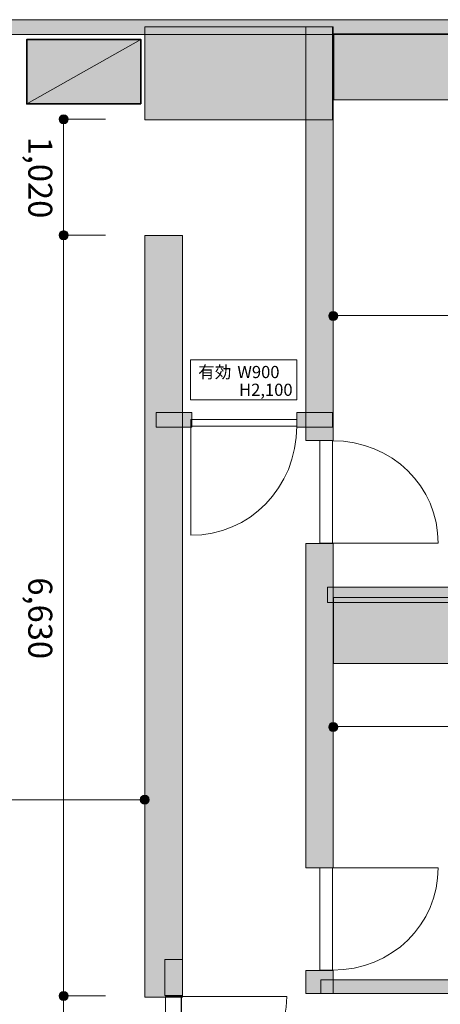
# Model space of a CAD drawing. Units: inches. Extents: x 10 to 458, y -322 to -6.
# Drawn here: x 286 to 314, y -113 to -47 of the extents above; entities that cross this region are included whole.
import ezdxf

# ---------------------------------------------------------------- set-up
doc = ezdxf.new("R2010")
doc.units = ezdxf.units.IN
doc.header["$MEASUREMENT"] = 0
doc.layers.add('_U+30EC_U+30A4_U+30E4_U+30FC 2', color=7, linetype='Continuous')
doc.layers.add('_U+30EC_U+30A4_U+30E4_U+30FC 4', color=7, linetype='Continuous')

# ---------------------------------------------------------------- blocks, each defined once
blk = doc.blocks.new('block 38')
at = {"layer": '_U+30EC_U+30A4_U+30E4_U+30FC 2', "color": 250, "lineweight": 18, "true_color": 0x221814}
for points in [[(296.542, -119.153), (300.562, -119.153), (303.621, -116.081), (303.621, -112.292), (303.621, -112.292), (296.542, -112.292), (296.542, -112.292), (296.542, -112.292), (296.542, -119.153), (296.542, -119.153)], [(296.542, -119.208), (300.59, -119.208), (303.649, -122.279), (303.648, -126.068), (303.648, -126.068), (296.542, -126.068), (296.542, -126.068), (296.542, -126.068), (296.542, -119.208), (296.542, -119.208)]]:
    blk.add_open_spline(points, degree=3, knots=[0, 0, 0, 0, 1, 1, 1, 2, 2, 2, 3, 3, 3, 3], dxfattribs=at)
blk = doc.blocks.new('block 37')
at = {"layer": '_U+30EC_U+30A4_U+30E4_U+30FC 2', "color": 250, "lineweight": 18, "true_color": 0x221814}
blk.add_lwpolyline([(297.2, -119.18), (296.25, -119.18)], dxfattribs=at)
at = {"layer": '_U+30EC_U+30A4_U+30E4_U+30FC 2'}
blk.add_blockref('block 38', (0, 0), dxfattribs=at)
blk = doc.blocks.new('block 36')
at = {"layer": '_U+30EC_U+30A4_U+30E4_U+30FC 2', "color": 250, "lineweight": 18, "true_color": 0x221814}
for points in [[(297.2, -112.292), (296.25, -112.292)], [(296.569, -126.068), (296.25, -126.068)]]:
    blk.add_lwpolyline(points, dxfattribs=at)
at = {"layer": '_U+30EC_U+30A4_U+30E4_U+30FC 2'}
blk.add_blockref('block 37', (0, 0), dxfattribs=at)
blk = doc.blocks.new('block 41')
at = {"layer": '_U+30EC_U+30A4_U+30E4_U+30FC 2', "color": 250, "lineweight": 18, "true_color": 0x221814}
blk.add_lwpolyline([(305.842, -110.522), (305.842, -103.643), (306.699, -103.643), (306.699, -110.522), (305.842, -110.522)], dxfattribs=at)
blk.add_open_spline([(306.698, -110.515), (310.725, -110.515), (313.789, -107.438), (313.789, -103.643), (313.789, -103.643), (306.698, -103.643), (306.698, -103.643), (306.698, -103.643), (306.698, -110.515), (306.698, -110.515)], degree=3, knots=[0, 0, 0, 0, 1, 1, 1, 2, 2, 2, 3, 3, 3, 3], dxfattribs=at)
blk = doc.blocks.new('block 40')
at = {"layer": '_U+30EC_U+30A4_U+30E4_U+30FC 2', "true_color": 0x221814}
h = blk.add_hatch(color=250, dxfattribs=at)
h.dxf.hatch_style = 2
h.paths.add_polyline_path([(304.899, -112.085), (304.899, -110.533), (306.75, -110.533), (306.75, -112.085)])
at = {"layer": '_U+30EC_U+30A4_U+30E4_U+30FC 2', "lineweight": 0}
blk.add_lwpolyline([(304.899, -112.085), (304.899, -110.533), (306.75, -110.533), (306.75, -112.085), (304.899, -112.085)], dxfattribs=at)
at = {"layer": '_U+30EC_U+30A4_U+30E4_U+30FC 2'}
blk.add_blockref('block 41', (0, 0), dxfattribs=at)
blk = doc.blocks.new('block 78')
at = {"layer": '_U+30EC_U+30A4_U+30E4_U+30FC 2', "true_color": 0x221814}
h = blk.add_hatch(color=250, dxfattribs=at)
h.dxf.hatch_style = 2
edge = h.paths.add_edge_path()
edge.add_spline(control_points=[(288.339, -112.248), (288.339, -112.416), (288.474, -112.552), (288.642, -112.552), (288.811, -112.552), (288.946, -112.416), (288.946, -112.248), (288.946, -112.081), (288.811, -111.945), (288.642, -111.945), (288.474, -111.945), (288.339, -112.081), (288.339, -112.248)], knot_values=[0, 0, 0, 0, 1, 1, 1, 2, 2, 2, 3, 3, 3, 4, 4, 4, 4], degree=3, periodic=1)
at = {"layer": '_U+30EC_U+30A4_U+30E4_U+30FC 2', "lineweight": 0}
blk.add_open_spline([(288.339, -112.248), (288.339, -112.416), (288.474, -112.552), (288.642, -112.552), (288.811, -112.552), (288.946, -112.416), (288.946, -112.248), (288.946, -112.081), (288.811, -111.945), (288.642, -111.945), (288.474, -111.945), (288.339, -112.081), (288.339, -112.248)], degree=3, knots=[0, 0, 0, 0, 1, 1, 1, 2, 2, 2, 3, 3, 3, 4, 4, 4, 4], dxfattribs=at)
blk = doc.blocks.new('block 77')
at = {"layer": '_U+30EC_U+30A4_U+30E4_U+30FC 2', "color": 250, "lineweight": 18, "true_color": 0x221814}
blk.add_lwpolyline([(291.459, -112.249), (288.597, -112.249)], dxfattribs=at)
at = {"layer": '_U+30EC_U+30A4_U+30E4_U+30FC 2'}
blk.add_blockref('block 78', (0, 0), dxfattribs=at)
blk = doc.blocks.new('block 87')
at = {"layer": '_U+30EC_U+30A4_U+30E4_U+30FC 2', "true_color": 0x221814}
h = blk.add_hatch(color=250, dxfattribs=at)
h.dxf.hatch_style = 2
edge = h.paths.add_edge_path()
edge.add_spline(control_points=[(288.339, -53.41), (288.339, -53.577), (288.474, -53.713), (288.642, -53.713), (288.811, -53.713), (288.946, -53.577), (288.946, -53.41), (288.946, -53.242), (288.811, -53.106), (288.642, -53.106), (288.474, -53.106), (288.339, -53.242), (288.339, -53.41)], knot_values=[0, 0, 0, 0, 1, 1, 1, 2, 2, 2, 3, 3, 3, 4, 4, 4, 4], degree=3, periodic=1)
at = {"layer": '_U+30EC_U+30A4_U+30E4_U+30FC 2', "lineweight": 0}
blk.add_open_spline([(288.339, -53.41), (288.339, -53.577), (288.474, -53.713), (288.642, -53.713), (288.811, -53.713), (288.946, -53.577), (288.946, -53.41), (288.946, -53.242), (288.811, -53.106), (288.642, -53.106), (288.474, -53.106), (288.339, -53.242), (288.339, -53.41)], degree=3, knots=[0, 0, 0, 0, 1, 1, 1, 2, 2, 2, 3, 3, 3, 4, 4, 4, 4], dxfattribs=at)
blk = doc.blocks.new('block 86')
at = {"layer": '_U+30EC_U+30A4_U+30E4_U+30FC 2', "color": 250, "lineweight": 18, "true_color": 0x221814}
blk.add_lwpolyline([(291.459, -53.41), (288.597, -53.41)], dxfattribs=at)
at = {"layer": '_U+30EC_U+30A4_U+30E4_U+30FC 2'}
blk.add_blockref('block 87', (0, 0), dxfattribs=at)
blk = doc.blocks.new('block 89')
at = {"layer": '_U+30EC_U+30A4_U+30E4_U+30FC 2', "true_color": 0x221814}
h = blk.add_hatch(color=250, dxfattribs=at)
h.dxf.hatch_style = 2
edge = h.paths.add_edge_path()
edge.add_spline(control_points=[(288.339, -61.192), (288.339, -61.36), (288.474, -61.496), (288.642, -61.496), (288.811, -61.496), (288.946, -61.36), (288.946, -61.192), (288.946, -61.025), (288.811, -60.889), (288.642, -60.889), (288.474, -60.889), (288.339, -61.025), (288.339, -61.192)], knot_values=[0, 0, 0, 0, 1, 1, 1, 2, 2, 2, 3, 3, 3, 4, 4, 4, 4], degree=3, periodic=1)
at = {"layer": '_U+30EC_U+30A4_U+30E4_U+30FC 2', "lineweight": 0}
blk.add_open_spline([(288.339, -61.192), (288.339, -61.36), (288.474, -61.496), (288.642, -61.496), (288.811, -61.496), (288.946, -61.36), (288.946, -61.192), (288.946, -61.025), (288.811, -60.889), (288.642, -60.889), (288.474, -60.889), (288.339, -61.025), (288.339, -61.192)], degree=3, knots=[0, 0, 0, 0, 1, 1, 1, 2, 2, 2, 3, 3, 3, 4, 4, 4, 4], dxfattribs=at)
blk = doc.blocks.new('block 88')
at = {"layer": '_U+30EC_U+30A4_U+30E4_U+30FC 2', "color": 250, "lineweight": 18, "true_color": 0x221814}
blk.add_lwpolyline([(291.459, -61.193), (288.597, -61.193)], dxfattribs=at)
at = {"layer": '_U+30EC_U+30A4_U+30E4_U+30FC 2'}
blk.add_blockref('block 89', (0, 0), dxfattribs=at)
blk = doc.blocks.new('block 101')
at = {"layer": '_U+30EC_U+30A4_U+30E4_U+30FC 2', "color": 250, "lineweight": 18, "true_color": 0x221814}
blk.add_lwpolyline([(304.304, -72.251), (297.158, -72.251), (297.158, -69.566), (304.304, -69.566), (304.304, -72.251)], dxfattribs=at)
at = {"layer": '_U+30EC_U+30A4_U+30E4_U+30FC 2', "color": 250, "true_color": 0x221814, "char_height": 0.81649, "attachment_point": 7}
for s, insert in [('\\fMS UI Gothic|b0|i0|c0|p34;\\W1;有効', (297.676, -70.785)), ('\\fMS UI Gothic|b0|i0|c0|p34;\\W1;W900', (300.308, -70.785)), ('\\fMS UI Gothic|b0|i0|c0|p34;\\W1;H2,100', (300.425, -71.977))]:
    blk.add_mtext(s, dxfattribs=dict(at, insert=insert))
blk = doc.blocks.new('block 107')
at = {"layer": '_U+30EC_U+30A4_U+30E4_U+30FC 2', "true_color": 0x221814}
h = blk.add_hatch(color=250, dxfattribs=at)
h.dxf.hatch_style = 2
edge = h.paths.add_edge_path()
edge.add_spline(control_points=[(322.237, -111.169), (322.237, -111.002), (322.102, -110.866), (321.934, -110.866), (321.766, -110.866), (321.63, -111.002), (321.63, -111.169), (321.63, -111.337), (321.766, -111.472), (321.934, -111.472), (322.102, -111.472), (322.237, -111.337), (322.237, -111.169)], knot_values=[0, 0, 0, 0, 1, 1, 1, 2, 2, 2, 3, 3, 3, 4, 4, 4, 4], degree=3, periodic=1)
at = {"layer": '_U+30EC_U+30A4_U+30E4_U+30FC 2', "lineweight": 0}
blk.add_open_spline([(322.237, -111.169), (322.237, -111.002), (322.102, -110.866), (321.934, -110.866), (321.766, -110.866), (321.63, -111.002), (321.63, -111.169), (321.63, -111.337), (321.766, -111.472), (321.934, -111.472), (322.102, -111.472), (322.237, -111.337), (322.237, -111.169)], degree=3, knots=[0, 0, 0, 0, 1, 1, 1, 2, 2, 2, 3, 3, 3, 4, 4, 4, 4], dxfattribs=at)
blk = doc.blocks.new('block 106')
at = {"layer": '_U+30EC_U+30A4_U+30E4_U+30FC 2', "color": 250, "lineweight": 18, "true_color": 0x221814}
blk.add_lwpolyline([(319.116, -111.168), (321.979, -111.168)], dxfattribs=at)
at = {"layer": '_U+30EC_U+30A4_U+30E4_U+30FC 2'}
blk.add_blockref('block 107', (0, 0), dxfattribs=at)
blk = doc.blocks.new('block 109')
at = {"layer": '_U+30EC_U+30A4_U+30E4_U+30FC 2', "true_color": 0x221814}
h = blk.add_hatch(color=250, dxfattribs=at)
h.dxf.hatch_style = 2
edge = h.paths.add_edge_path()
edge.add_spline(control_points=[(322.237, -85.502), (322.237, -85.334), (322.102, -85.198), (321.934, -85.198), (321.766, -85.198), (321.63, -85.334), (321.63, -85.502), (321.63, -85.669), (321.766, -85.805), (321.934, -85.805), (322.102, -85.805), (322.237, -85.669), (322.237, -85.502)], knot_values=[0, 0, 0, 0, 1, 1, 1, 2, 2, 2, 3, 3, 3, 4, 4, 4, 4], degree=3, periodic=1)
at = {"layer": '_U+30EC_U+30A4_U+30E4_U+30FC 2', "lineweight": 0}
blk.add_open_spline([(322.237, -85.502), (322.237, -85.334), (322.102, -85.198), (321.934, -85.198), (321.766, -85.198), (321.63, -85.334), (321.63, -85.502), (321.63, -85.669), (321.766, -85.805), (321.934, -85.805), (322.102, -85.805), (322.237, -85.669), (322.237, -85.502)], degree=3, knots=[0, 0, 0, 0, 1, 1, 1, 2, 2, 2, 3, 3, 3, 4, 4, 4, 4], dxfattribs=at)
blk = doc.blocks.new('block 108')
at = {"layer": '_U+30EC_U+30A4_U+30E4_U+30FC 2', "color": 250, "lineweight": 18, "true_color": 0x221814}
blk.add_lwpolyline([(319.116, -85.501), (321.979, -85.501)], dxfattribs=at)
at = {"layer": '_U+30EC_U+30A4_U+30E4_U+30FC 2'}
blk.add_blockref('block 109', (0, 0), dxfattribs=at)
blk = doc.blocks.new('block 111')
at = {"layer": '_U+30EC_U+30A4_U+30E4_U+30FC 2', "true_color": 0x221814}
h = blk.add_hatch(color=250, dxfattribs=at)
h.dxf.hatch_style = 2
edge = h.paths.add_edge_path()
edge.add_spline(control_points=[(327.51, -89.859), (327.51, -89.692), (327.374, -89.555), (327.207, -89.555), (327.039, -89.555), (326.903, -89.692), (326.903, -89.859), (326.903, -90.027), (327.039, -90.162), (327.207, -90.162), (327.374, -90.162), (327.51, -90.027), (327.51, -89.859)], knot_values=[0, 0, 0, 0, 1, 1, 1, 2, 2, 2, 3, 3, 3, 4, 4, 4, 4], degree=3, periodic=1)
at = {"layer": '_U+30EC_U+30A4_U+30E4_U+30FC 2', "lineweight": 0}
blk.add_open_spline([(327.51, -89.859), (327.51, -89.692), (327.374, -89.555), (327.207, -89.555), (327.039, -89.555), (326.903, -89.692), (326.903, -89.859), (326.903, -90.027), (327.039, -90.162), (327.207, -90.162), (327.374, -90.162), (327.51, -90.027), (327.51, -89.859)], degree=3, knots=[0, 0, 0, 0, 1, 1, 1, 2, 2, 2, 3, 3, 3, 4, 4, 4, 4], dxfattribs=at)
blk = doc.blocks.new('block 110')
at = {"layer": '_U+30EC_U+30A4_U+30E4_U+30FC 2', "color": 250, "lineweight": 18, "true_color": 0x221814}
blk.add_lwpolyline([(324.389, -89.858), (327.252, -89.858)], dxfattribs=at)
at = {"layer": '_U+30EC_U+30A4_U+30E4_U+30FC 2'}
blk.add_blockref('block 111', (0, 0), dxfattribs=at)
blk = doc.blocks.new('block 113')
at = {"layer": '_U+30EC_U+30A4_U+30E4_U+30FC 2', "true_color": 0x221814}
h = blk.add_hatch(color=250, dxfattribs=at)
h.dxf.hatch_style = 2
edge = h.paths.add_edge_path()
edge.add_spline(control_points=[(327.51, -111.169), (327.51, -111.002), (327.374, -110.866), (327.207, -110.866), (327.039, -110.866), (326.903, -111.002), (326.903, -111.169), (326.903, -111.337), (327.039, -111.472), (327.207, -111.472), (327.374, -111.472), (327.51, -111.337), (327.51, -111.169)], knot_values=[0, 0, 0, 0, 1, 1, 1, 2, 2, 2, 3, 3, 3, 4, 4, 4, 4], degree=3, periodic=1)
at = {"layer": '_U+30EC_U+30A4_U+30E4_U+30FC 2', "lineweight": 0}
blk.add_open_spline([(327.51, -111.169), (327.51, -111.002), (327.374, -110.866), (327.207, -110.866), (327.039, -110.866), (326.903, -111.002), (326.903, -111.169), (326.903, -111.337), (327.039, -111.472), (327.207, -111.472), (327.374, -111.472), (327.51, -111.337), (327.51, -111.169)], degree=3, knots=[0, 0, 0, 0, 1, 1, 1, 2, 2, 2, 3, 3, 3, 4, 4, 4, 4], dxfattribs=at)
blk = doc.blocks.new('block 112')
at = {"layer": '_U+30EC_U+30A4_U+30E4_U+30FC 2', "color": 250, "lineweight": 18, "true_color": 0x221814}
blk.add_lwpolyline([(324.389, -111.168), (327.252, -111.168)], dxfattribs=at)
at = {"layer": '_U+30EC_U+30A4_U+30E4_U+30FC 2'}
blk.add_blockref('block 113', (0, 0), dxfattribs=at)
blk = doc.blocks.new('block 115')
at = {"layer": '_U+30EC_U+30A4_U+30E4_U+30FC 2', "true_color": 0x221814}
h = blk.add_hatch(color=250, dxfattribs=at)
h.dxf.hatch_style = 2
edge = h.paths.add_edge_path()
edge.add_spline(control_points=[(327.51, -85.501), (327.51, -85.334), (327.374, -85.198), (327.207, -85.198), (327.039, -85.198), (326.903, -85.334), (326.903, -85.501), (326.903, -85.669), (327.039, -85.805), (327.207, -85.805), (327.374, -85.805), (327.51, -85.669), (327.51, -85.501)], knot_values=[0, 0, 0, 0, 1, 1, 1, 2, 2, 2, 3, 3, 3, 4, 4, 4, 4], degree=3, periodic=1)
at = {"layer": '_U+30EC_U+30A4_U+30E4_U+30FC 2', "lineweight": 0}
blk.add_open_spline([(327.51, -85.501), (327.51, -85.334), (327.374, -85.198), (327.207, -85.198), (327.039, -85.198), (326.903, -85.334), (326.903, -85.501), (326.903, -85.669), (327.039, -85.805), (327.207, -85.805), (327.374, -85.805), (327.51, -85.669), (327.51, -85.501)], degree=3, knots=[0, 0, 0, 0, 1, 1, 1, 2, 2, 2, 3, 3, 3, 4, 4, 4, 4], dxfattribs=at)
blk = doc.blocks.new('block 114')
at = {"layer": '_U+30EC_U+30A4_U+30E4_U+30FC 2', "color": 250, "lineweight": 18, "true_color": 0x221814}
blk.add_lwpolyline([(324.389, -85.501), (327.252, -85.501)], dxfattribs=at)
at = {"layer": '_U+30EC_U+30A4_U+30E4_U+30FC 2'}
blk.add_blockref('block 115', (0, 0), dxfattribs=at)
blk = doc.blocks.new('block 105')
at = {"layer": '_U+30EC_U+30A4_U+30E4_U+30FC 2', "true_color": 0xb4b5b5}
h = blk.add_hatch(color=253, dxfattribs=at)
h.dxf.hatch_style = 2
h.paths.add_polyline_path([(306.756, -89.938), (306.756, -85.501), (349.946, -85.501), (349.946, -89.938)])
at = {"layer": '_U+30EC_U+30A4_U+30E4_U+30FC 2', "color": 250, "lineweight": 9, "true_color": 0x221814}
blk.add_lwpolyline([(306.756, -89.938), (306.756, -85.501), (349.946, -85.501), (349.946, -89.938), (306.756, -89.938)], dxfattribs=at)
at = {"layer": '_U+30EC_U+30A4_U+30E4_U+30FC 2', "color": 250, "lineweight": 18, "true_color": 0x221814}
blk.add_lwpolyline([(321.903, -111.135), (321.903, -85.536)], dxfattribs=at)
at = {"layer": '_U+30EC_U+30A4_U+30E4_U+30FC 2'}
for name in ['block 108', 'block 114', 'block 110', 'block 106', 'block 112']:
    blk.add_blockref(name, (0, 0), dxfattribs=at)
at = {"layer": '_U+30EC_U+30A4_U+30E4_U+30FC 2', "color": 250, "true_color": 0x221814, "char_height": 1.60819, "attachment_point": 7, "rotation": 270}
for s, insert in [('\\fMS UI Gothic|b0|i0|c0|p34;\\W1;580', (327.605, -86.146)), ('\\fMS UI Gothic|b0|i0|c0|p34;\\W1;3,350', (322.398, -97.694)), ('\\fMS UI Gothic|b0|i0|c0|p34;\\W1;2,770', (327.605, -97.694))]:
    blk.add_mtext(s, dxfattribs=dict(at, insert=insert))
blk = doc.blocks.new('block 117')
at = {"layer": '_U+30EC_U+30A4_U+30E4_U+30FC 2', "true_color": 0x221814}
h = blk.add_hatch(color=250, dxfattribs=at)
h.dxf.hatch_style = 2
edge = h.paths.add_edge_path()
edge.add_spline(control_points=[(306.744, -94.511), (306.912, -94.511), (307.048, -94.375), (307.048, -94.208), (307.048, -94.039), (306.912, -93.904), (306.744, -93.904), (306.577, -93.904), (306.441, -94.039), (306.441, -94.208), (306.441, -94.375), (306.577, -94.511), (306.744, -94.511)], knot_values=[0, 0, 0, 0, 1, 1, 1, 2, 2, 2, 3, 3, 3, 4, 4, 4, 4], degree=3, periodic=1)
at = {"layer": '_U+30EC_U+30A4_U+30E4_U+30FC 2', "lineweight": 0}
blk.add_open_spline([(306.744, -94.511), (306.912, -94.511), (307.048, -94.375), (307.048, -94.208), (307.048, -94.039), (306.912, -93.904), (306.744, -93.904), (306.577, -93.904), (306.441, -94.039), (306.441, -94.208), (306.441, -94.375), (306.577, -94.511), (306.744, -94.511)], degree=3, knots=[0, 0, 0, 0, 1, 1, 1, 2, 2, 2, 3, 3, 3, 4, 4, 4, 4], dxfattribs=at)
blk = doc.blocks.new('block 116')
at = {"layer": '_U+30EC_U+30A4_U+30E4_U+30FC 2', "color": 250, "lineweight": 18, "true_color": 0x221814}
blk.add_lwpolyline([(306.745, -91.39), (306.745, -94.252)], dxfattribs=at)
at = {"layer": '_U+30EC_U+30A4_U+30E4_U+30FC 2'}
blk.add_blockref('block 117', (0, 0), dxfattribs=at)
blk = doc.blocks.new('block 137')
at = {"layer": '_U+30EC_U+30A4_U+30E4_U+30FC 2', "true_color": 0x221814}
h = blk.add_hatch(color=250, dxfattribs=at)
h.dxf.hatch_style = 2
edge = h.paths.add_edge_path()
edge.add_spline(control_points=[(306.744, -66.912), (306.912, -66.912), (307.048, -66.776), (307.048, -66.609), (307.048, -66.44), (306.912, -66.305), (306.744, -66.305), (306.577, -66.305), (306.441, -66.44), (306.441, -66.609), (306.441, -66.776), (306.577, -66.912), (306.744, -66.912)], knot_values=[0, 0, 0, 0, 1, 1, 1, 2, 2, 2, 3, 3, 3, 4, 4, 4, 4], degree=3, periodic=1)
at = {"layer": '_U+30EC_U+30A4_U+30E4_U+30FC 2', "lineweight": 0}
blk.add_open_spline([(306.744, -66.912), (306.912, -66.912), (307.048, -66.776), (307.048, -66.609), (307.048, -66.44), (306.912, -66.305), (306.744, -66.305), (306.577, -66.305), (306.441, -66.44), (306.441, -66.609), (306.441, -66.776), (306.577, -66.912), (306.744, -66.912)], degree=3, knots=[0, 0, 0, 0, 1, 1, 1, 2, 2, 2, 3, 3, 3, 4, 4, 4, 4], dxfattribs=at)
blk = doc.blocks.new('block 136')
at = {"layer": '_U+30EC_U+30A4_U+30E4_U+30FC 2', "color": 250, "lineweight": 18, "true_color": 0x221814}
blk.add_lwpolyline([(306.745, -63.791), (306.745, -66.654)], dxfattribs=at)
at = {"layer": '_U+30EC_U+30A4_U+30E4_U+30FC 2'}
blk.add_blockref('block 137', (0, 0), dxfattribs=at)
blk = doc.blocks.new('block 139')
at = {"layer": '_U+30EC_U+30A4_U+30E4_U+30FC 2', "true_color": 0x221814}
h = blk.add_hatch(color=250, dxfattribs=at)
h.dxf.hatch_style = 2
edge = h.paths.add_edge_path()
edge.add_spline(control_points=[(349.956, -66.912), (350.124, -66.912), (350.26, -66.776), (350.26, -66.609), (350.26, -66.44), (350.124, -66.305), (349.956, -66.305), (349.788, -66.305), (349.653, -66.44), (349.653, -66.609), (349.653, -66.776), (349.788, -66.912), (349.956, -66.912)], knot_values=[0, 0, 0, 0, 1, 1, 1, 2, 2, 2, 3, 3, 3, 4, 4, 4, 4], degree=3, periodic=1)
at = {"layer": '_U+30EC_U+30A4_U+30E4_U+30FC 2', "lineweight": 0}
blk.add_open_spline([(349.956, -66.912), (350.124, -66.912), (350.26, -66.776), (350.26, -66.609), (350.26, -66.44), (350.124, -66.305), (349.956, -66.305), (349.788, -66.305), (349.653, -66.44), (349.653, -66.609), (349.653, -66.776), (349.788, -66.912), (349.956, -66.912)], degree=3, knots=[0, 0, 0, 0, 1, 1, 1, 2, 2, 2, 3, 3, 3, 4, 4, 4, 4], dxfattribs=at)
blk = doc.blocks.new('block 138')
at = {"layer": '_U+30EC_U+30A4_U+30E4_U+30FC 2', "color": 250, "lineweight": 18, "true_color": 0x221814}
blk.add_lwpolyline([(349.957, -63.791), (349.957, -66.654)], dxfattribs=at)
at = {"layer": '_U+30EC_U+30A4_U+30E4_U+30FC 2'}
blk.add_blockref('block 139', (0, 0), dxfattribs=at)
blk = doc.blocks.new('block 135')
at = {"layer": '_U+30EC_U+30A4_U+30E4_U+30FC 2', "color": 250, "lineweight": 18, "true_color": 0x221814}
blk.add_lwpolyline([(306.744, -66.578), (349.865, -66.578)], dxfattribs=at)
at = {"layer": '_U+30EC_U+30A4_U+30E4_U+30FC 2'}
for name in ['block 136', 'block 138']:
    blk.add_blockref(name, (0, 0), dxfattribs=at)
at = {"layer": '_U+30EC_U+30A4_U+30E4_U+30FC 2', "color": 250, "true_color": 0x221814, "insert": (328.841, -68.448), "char_height": 1.60819, "attachment_point": 7}
blk.add_mtext('\\fMS UI Gothic|b0|i0|c0|p34;\\W1;5,650', dxfattribs=at)
blk = doc.blocks.new('block 168')
at = {"layer": '_U+30EC_U+30A4_U+30E4_U+30FC 2', "true_color": 0x221814}
h = blk.add_hatch(color=250, dxfattribs=at)
h.dxf.hatch_style = 2
edge = h.paths.add_edge_path()
edge.add_spline(control_points=[(294.092, -99.384), (294.26, -99.384), (294.396, -99.249), (294.396, -99.081), (294.396, -98.913), (294.26, -98.777), (294.092, -98.777), (293.925, -98.777), (293.789, -98.913), (293.789, -99.081), (293.789, -99.249), (293.925, -99.384), (294.092, -99.384)], knot_values=[0, 0, 0, 0, 1, 1, 1, 2, 2, 2, 3, 3, 3, 4, 4, 4, 4], degree=3, periodic=1)
at = {"layer": '_U+30EC_U+30A4_U+30E4_U+30FC 2', "lineweight": 0}
blk.add_open_spline([(294.092, -99.384), (294.26, -99.384), (294.396, -99.249), (294.396, -99.081), (294.396, -98.913), (294.26, -98.777), (294.092, -98.777), (293.925, -98.777), (293.789, -98.913), (293.789, -99.081), (293.789, -99.249), (293.925, -99.384), (294.092, -99.384)], degree=3, knots=[0, 0, 0, 0, 1, 1, 1, 2, 2, 2, 3, 3, 3, 4, 4, 4, 4], dxfattribs=at)
blk = doc.blocks.new('block 167')
at = {"layer": '_U+30EC_U+30A4_U+30E4_U+30FC 2', "color": 250, "lineweight": 18, "true_color": 0x221814}
blk.add_lwpolyline([(294.092, -96.274), (294.092, -99.045)], dxfattribs=at)
at = {"layer": '_U+30EC_U+30A4_U+30E4_U+30FC 2'}
blk.add_blockref('block 168', (0, 0), dxfattribs=at)
blk = doc.blocks.new('block 224')
at = {"layer": '_U+30EC_U+30A4_U+30E4_U+30FC 4', "true_color": 0xfefefe}
h = blk.add_hatch(color=7, dxfattribs=at)
h.dxf.hatch_style = 2
h.paths.add_polyline_path([(293.835, -52.387), (286.162, -52.387), (286.162, -48.066), (293.835, -48.066)])
at = {"layer": '_U+30EC_U+30A4_U+30E4_U+30FC 4', "true_color": 0x221814}
h = blk.add_hatch(color=250, dxfattribs=at)
h.dxf.hatch_style = 2
h.paths.add_polyline_path([(286.162, -52.387), (293.835, -52.387), (293.835, -48.066)])
at = {"layer": '_U+30EC_U+30A4_U+30E4_U+30FC 4', "color": 250, "lineweight": 35, "true_color": 0x221814}
blk.add_lwpolyline([(293.835, -52.387), (286.162, -52.387), (286.162, -48.066), (293.835, -48.066), (293.835, -52.387)], dxfattribs=at)
at = {"layer": '_U+30EC_U+30A4_U+30E4_U+30FC 4', "lineweight": 0}
blk.add_lwpolyline([(286.162, -52.387), (293.835, -52.387), (293.835, -48.066), (286.162, -52.387)], dxfattribs=at)

msp = doc.modelspace()

# ---------------------------------------------------------------- hatches: boundary and pattern name
at = {"layer": '_U+30EC_U+30A4_U+30E4_U+30FC 2', "true_color": 0x221814}
h = msp.add_hatch(color=250, dxfattribs=at)
h.dxf.hatch_style = 2
h.paths.add_polyline_path([(351.827, -47.715), (226.861, -47.715), (226.861, -46.731), (351.827, -46.731)])
h = msp.add_hatch(color=250, dxfattribs=at)
h.dxf.hatch_style = 2
h.paths.add_polyline_path([(306.703, -53.453), (294.105, -53.453), (294.105, -47.206), (306.703, -47.206)])
h = msp.add_hatch(color=250, dxfattribs=at)
h.dxf.hatch_style = 2
h.paths.add_polyline_path([(304.899, -74.969), (304.899, -47.212), (306.75, -47.212), (306.75, -74.968)])
at = {"layer": '_U+30EC_U+30A4_U+30E4_U+30FC 2', "true_color": 0xb4b5b5}
h = msp.add_hatch(color=253, dxfattribs=at)
h.dxf.hatch_style = 2
h.paths.add_polyline_path([(306.791, -52.111), (306.791, -47.674), (341.628, -47.674), (341.628, -52.111)])
at = {"layer": '_U+30EC_U+30A4_U+30E4_U+30FC 2', "true_color": 0x221814}
h = msp.add_hatch(color=250, dxfattribs=at)
h.dxf.hatch_style = 2
h.paths.add_polyline_path([(296.625, -112.343), (296.625, -61.213), (294.105, -61.213), (294.105, -112.343)])
h = msp.add_hatch(color=250, dxfattribs=at)
h.dxf.hatch_style = 2
h.paths.add_polyline_path([(297.245, -74.073), (294.852, -74.073), (294.852, -73.089), (297.245, -73.089)])
h = msp.add_hatch(color=250, dxfattribs=at)
h.dxf.hatch_style = 2
h.paths.add_polyline_path([(306.699, -74.073), (304.307, -74.073), (304.307, -73.089), (306.699, -73.089)])
h = msp.add_hatch(color=250, dxfattribs=at)
h.dxf.hatch_style = 2
h.paths.add_polyline_path([(304.899, -103.657), (304.899, -81.891), (306.75, -81.891), (306.75, -103.657)])
h = msp.add_hatch(color=250, dxfattribs=at)
h.dxf.hatch_style = 2
h.paths.add_polyline_path([(306.358, -84.82), (350.298, -84.82), (350.298, -85.843), (306.358, -85.843)])
h = msp.add_hatch(color=250, dxfattribs=at)
h.dxf.hatch_style = 2
h.paths.add_polyline_path([(296.625, -112.227), (295.435, -112.227), (295.435, -109.802), (296.625, -109.802)])
h = msp.add_hatch(color=250, dxfattribs=at)
h.dxf.hatch_style = 2
h.paths.add_polyline_path([(350.661, -111.173), (305.916, -111.173), (305.916, -112.085), (350.66, -112.085)])

# ---------------------------------------------------------------- linework, layer by layer
at = {"layer": '_U+30EC_U+30A4_U+30E4_U+30FC 2', "lineweight": 0}
for points in [[(351.827, -47.715), (226.861, -47.715), (226.861, -46.731), (351.827, -46.731), (351.827, -47.715)], [(306.703, -53.453), (294.105, -53.453), (294.105, -47.206), (306.703, -47.206), (306.703, -53.453)], [(304.899, -74.969), (304.899, -47.212), (306.75, -47.212), (306.75, -74.968), (304.899, -74.969)], [(296.625, -112.343), (296.625, -61.213), (294.105, -61.213), (294.105, -112.343), (296.625, -112.343)], [(297.245, -74.073), (294.852, -74.073), (294.852, -73.089), (297.245, -73.089), (297.245, -74.073)], [(306.699, -74.073), (304.307, -74.073), (304.307, -73.089), (306.699, -73.089), (306.699, -74.073)], [(304.899, -103.657), (304.899, -81.891), (306.75, -81.891), (306.75, -103.657), (304.899, -103.657)], [(306.358, -84.82), (350.298, -84.82), (350.298, -85.843), (306.358, -85.843), (306.358, -84.82)], [(296.625, -112.227), (295.435, -112.227), (295.435, -109.802), (296.625, -109.802), (296.625, -112.227)], [(350.661, -111.173), (305.916, -111.173), (305.916, -112.085), (350.66, -112.085), (350.661, -111.173)]]:
    msp.add_lwpolyline(points, dxfattribs=at)
at = {"layer": '_U+30EC_U+30A4_U+30E4_U+30FC 2', "color": 250, "lineweight": 9, "true_color": 0x221814}
msp.add_lwpolyline([(306.791, -52.111), (306.791, -47.674), (341.628, -47.674), (341.628, -52.111), (306.791, -52.111)], dxfattribs=at)
at = {"layer": '_U+30EC_U+30A4_U+30E4_U+30FC 2', "color": 250, "lineweight": 18, "true_color": 0x221814}
for points in [[(288.642, -182.269), (288.642, -53.273)], [(304.302, -73.561), (297.195, -73.561), (297.195, -74.009), (304.302, -74.009), (304.302, -73.561)], [(305.842, -74.984), (305.842, -81.864), (306.699, -81.864), (306.699, -74.983), (305.842, -74.984)], [(306.744, -94.177), (349.865, -94.177)], [(58.491, -99.081), (294.147, -99.081)], [(295.488, -126.066), (295.488, -112.292), (296.548, -112.292), (296.548, -126.066), (295.488, -126.066)]]:
    msp.add_lwpolyline(points, dxfattribs=at)
at = {"layer": '_U+30EC_U+30A4_U+30E4_U+30FC 2', "color": 142, "lineweight": 18, "true_color": 0x00a0e8}
for points in [[(297.195, -74.843), (297.195, -73.86)], [(307.357, -81.864), (306.406, -81.864)]]:
    msp.add_lwpolyline(points, dxfattribs=at)
at = {"layer": '_U+30EC_U+30A4_U+30E4_U+30FC 2', "color": 250, "lineweight": 18, "true_color": 0x221814}
for points in [[(304.295, -74.009), (304.295, -78.169), (301.116, -81.334), (297.195, -81.334), (297.195, -81.334), (297.195, -74.008), (297.195, -74.008), (297.195, -74.008), (304.295, -74.009), (304.295, -74.009)], [(306.698, -74.991), (310.725, -74.991), (313.789, -78.068), (313.789, -81.864), (313.789, -81.864), (306.698, -81.864), (306.698, -81.864), (306.698, -81.864), (306.698, -74.991), (306.698, -74.991)]]:
    msp.add_open_spline(points, degree=3, knots=[0, 0, 0, 0, 1, 1, 1, 2, 2, 2, 3, 3, 3, 3], dxfattribs=at)

# ---------------------------------------------------------------- block references
at = {"layer": '_U+30EC_U+30A4_U+30E4_U+30FC 2'}
for name in ['block 86', 'block 88', 'block 135', 'block 101', 'block 105', 'block 116', 'block 167', 'block 40', 'block 77', 'block 36']:
    msp.add_blockref(name, (0, 0), dxfattribs=at)
at = {"layer": '_U+30EC_U+30A4_U+30E4_U+30FC 4'}
msp.add_blockref('block 224', (0, 0), dxfattribs=at)

# ---------------------------------------------------------------- texts
at = {"layer": '_U+30EC_U+30A4_U+30E4_U+30FC 2', "color": 250, "true_color": 0x221814, "char_height": 1.60819, "attachment_point": 7, "rotation": 270}
for s, insert in [('\\fMS UI Gothic|b0|i0|c0|p34;\\W1;1,020', (286.271, -54.579)), ('\\fMS UI Gothic|b0|i0|c0|p34;\\W1;6,630', (286.271, -84.16))]:
    msp.add_mtext(s, dxfattribs=dict(at, insert=insert))

doc.saveas('drawing.dxf')
